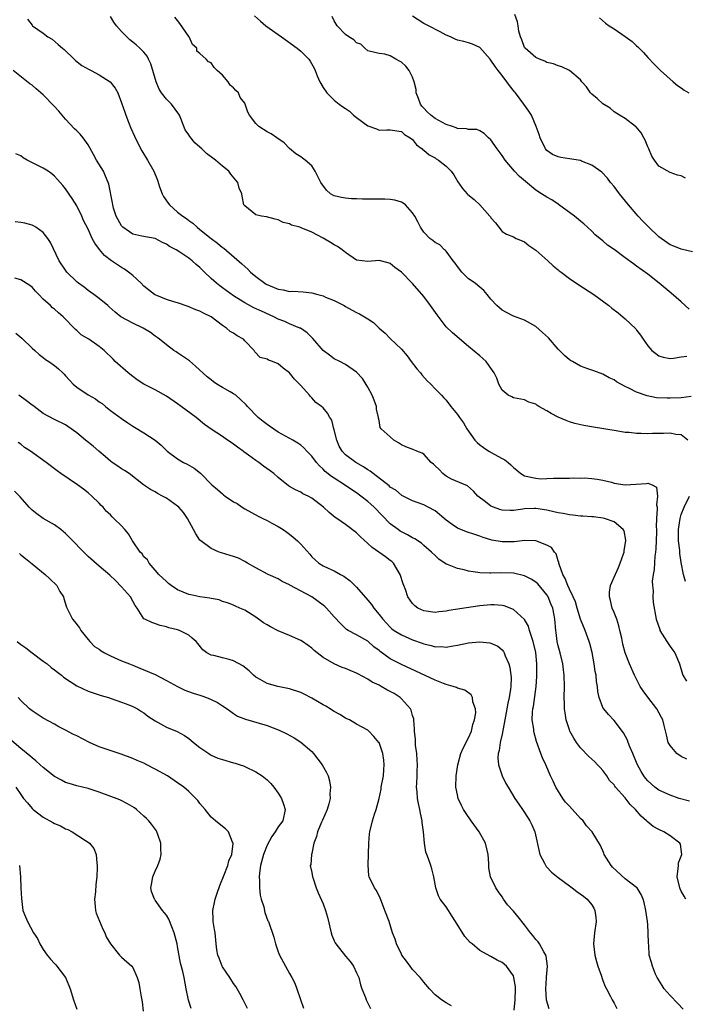
# Model space of a CAD drawing. Units: inches. Extents: x 2550000 to 2553000, y 1545000 to 1548000.
# Drawn here: x 2551255 to 2551374, y 1545716 to 1545892 of the extents above; entities that cross this region are included whole.
import ezdxf

# ---------------------------------------------------------------- set-up
doc = ezdxf.new("R2010")
doc.units = ezdxf.units.IN
doc.header["$MEASUREMENT"] = 0
doc.layers.add('LD25501545_2ft', color=253, linetype='Continuous')

msp = doc.modelspace()

# ---------------------------------------------------------------- linework, layer by layer
at = {"layer": 'LD25501545_2ft'}
for points, elevation in [([(2551256.16, 1545892.16), (2551257, 1545891.1), (2551257.11, 1545891), (2551259, 1545889.66), (2551259.83, 1545889), (2551260.57, 1545888.57), (2551261.67, 1545887.67), (2551262.42, 1545887), (2551262.74, 1545886.74), (2551264.54, 1545885), (2551264.79, 1545884.79), (2551265.91, 1545883.91), (2551267.19, 1545883.19), (2551267.59, 1545883), (2551269, 1545882.25), (2551270.98, 1545880.98), (2551271.83, 1545879.83), (2551272.3, 1545879), (2551273, 1545877.24), (2551273.59, 1545875.59), (2551273.75, 1545875), (2551274.22, 1545873.78), (2551274.68, 1545872.68), (2551275.3, 1545871.3), (2551275.42, 1545871), (2551276.63, 1545868.63), (2551277.64, 1545867), (2551278.75, 1545865), (2551279.43, 1545863.43), (2551279.79, 1545862.21), (2551280.22, 1545861), (2551280.5, 1545860.5), (2551281, 1545859.75), (2551281.32, 1545859.32), (2551281.53, 1545859), (2551283, 1545857.72), (2551283.92, 1545857), (2551284.57, 1545856.57), (2551285, 1545856.23), (2551285.71, 1545855.71), (2551286.48, 1545855), (2551287, 1545854.61), (2551289, 1545852.97), (2551290.15, 1545852.15), (2551291, 1545851.4), (2551291.25, 1545851.25), (2551294.48, 1545848.48), (2551295, 1545848), (2551295.54, 1545847.54), (2551296.02, 1545847), (2551297, 1545846.21), (2551298.61, 1545845), (2551298.84, 1545844.84), (2551301, 1545843.92), (2551301.85, 1545843.85), (2551303, 1545843.54), (2551303.6, 1545843.6), (2551305.47, 1545843.47), (2551307, 1545843.31), (2551308.04, 1545843), (2551309, 1545842.75), (2551309.46, 1545842.54), (2551311, 1545841.9), (2551312.78, 1545841), (2551313, 1545840.85), (2551314.22, 1545840.22), (2551315, 1545839.75), (2551315.53, 1545839.53), (2551317, 1545838.64), (2551317.98, 1545837.98), (2551319.03, 1545837), (2551320.09, 1545836.09), (2551321, 1545835.15), (2551323, 1545833.23), (2551324.02, 1545832.02), (2551324.76, 1545831), (2551325.73, 1545829.73), (2551326.39, 1545829), (2551326.64, 1545828.64), (2551327.6, 1545827.6), (2551328.28, 1545827), (2551329, 1545826.17), (2551330.17, 1545825), (2551330.55, 1545824.55), (2551331, 1545824.11), (2551331.85, 1545823), (2551333, 1545821.56), (2551333.23, 1545821.23), (2551333.35, 1545821), (2551334.09, 1545820.09), (2551334.67, 1545819), (2551336.11, 1545817), (2551336.54, 1545816.54), (2551337, 1545816.15), (2551337.66, 1545815.66), (2551338.6, 1545815), (2551339.55, 1545814.45), (2551341, 1545813.7), (2551341.49, 1545813.49), (2551342.06, 1545813), (2551342.57, 1545812.57), (2551343, 1545812.08), (2551343.64, 1545811.64), (2551344.32, 1545811), (2551345, 1545810.59), (2551347, 1545810.17), (2551347.91, 1545810.09), (2551349, 1545810.11), (2551350.17, 1545810.17), (2551351, 1545810.17), (2551351.8, 1545810.2), (2551353, 1545810.21), (2551353.75, 1545810.25), (2551355, 1545810.21), (2551355.76, 1545810.24), (2551357, 1545810.15), (2551357.96, 1545810.04), (2551359, 1545809.83), (2551360.55, 1545809.45), (2551361, 1545809.3), (2551363, 1545809), (2551366.78, 1545809.22), (2551367, 1545809.32), (2551367.79, 1545809), (2551368.58, 1545808.58), (2551368.73, 1545807), (2551368.55, 1545805.45), (2551368.67, 1545805), (2551368.71, 1545804.71), (2551368.6, 1545803), (2551368.53, 1545801.47), (2551368.55, 1545801), (2551368.55, 1545800.55), (2551368.43, 1545797.57), (2551368.38, 1545797), (2551368.28, 1545796.28), (2551368.14, 1545793.86), (2551367.97, 1545793), (2551367.82, 1545791.82), (2551367.84, 1545791), (2551367.96, 1545790.04), (2551367.92, 1545789), (2551367.96, 1545787.96), (2551368.49, 1545785), (2551369.14, 1545783.14), (2551369.19, 1545783), (2551370.42, 1545781), (2551371, 1545780.15), (2551371.49, 1545779.49), (2551371.82, 1545779), (2551372.7, 1545777), (2551373.2, 1545775.2), (2551373.28, 1545775), (2551373.92, 1545773.92)], 7760), ([(2551374.15, 1545817), (2551373, 1545817.92), (2551372.01, 1545817.99), (2551371, 1545818.23), (2551369.81, 1545818.19), (2551367.83, 1545818.17), (2551367, 1545818.12), (2551365.81, 1545818.19), (2551365, 1545818.15), (2551363.66, 1545818.34), (2551363, 1545818.36), (2551361.35, 1545818.65), (2551357.29, 1545819.29), (2551355.6, 1545819.6), (2551353.98, 1545819.98), (2551353, 1545820.26), (2551352.46, 1545820.46), (2551351, 1545821.09), (2551349.75, 1545821.75), (2551349, 1545822.21), (2551347.57, 1545823), (2551347.22, 1545823.22), (2551347, 1545823.39), (2551345.79, 1545823.79), (2551345, 1545824.21), (2551343, 1545824.52), (2551342.7, 1545824.7), (2551342.08, 1545825), (2551341, 1545825.88), (2551340.43, 1545827), (2551340.05, 1545828.05), (2551339.59, 1545829), (2551339, 1545829.83), (2551338.11, 1545831), (2551337.56, 1545831.56), (2551337, 1545832.04), (2551335, 1545833.69), (2551332.14, 1545836.14), (2551331, 1545837.24), (2551329.38, 1545839.37), (2551328.21, 1545841), (2551327, 1545842.61), (2551325, 1545844.98), (2551323, 1545846.98), (2551321.81, 1545847.81), (2551321, 1545848.54), (2551320.63, 1545848.63), (2551319, 1545849.09), (2551317, 1545848.89), (2551315, 1545849.14), (2551313, 1545850.48), (2551312.39, 1545851), (2551311.55, 1545851.55), (2551311, 1545851.86), (2551310.3, 1545852.3), (2551309.04, 1545853.04), (2551307, 1545854.11), (2551305.07, 1545854.93), (2551304.86, 1545855), (2551303.38, 1545855.38), (2551303, 1545855.6), (2551301.85, 1545855.85), (2551301, 1545856.32), (2551300.42, 1545856.42), (2551298.87, 1545856.87), (2551297.98, 1545857), (2551297, 1545857.25), (2551295, 1545858.81), (2551294.86, 1545859), (2551294.53, 1545860.53), (2551294.49, 1545861), (2551294, 1545862), (2551293.76, 1545863), (2551293.4, 1545863.4), (2551292.5, 1545864.5), (2551292.17, 1545865), (2551291, 1545865.92), (2551289.77, 1545867), (2551288.16, 1545868.16), (2551287.32, 1545869), (2551287, 1545869.29), (2551286.07, 1545870.07), (2551285.19, 1545871.19), (2551285, 1545871.54), (2551284.38, 1545872.38), (2551283.59, 1545874.41), (2551283.35, 1545875), (2551283.23, 1545875.23), (2551281.91, 1545877), (2551281, 1545877.89), (2551280.16, 1545879), (2551279.69, 1545879.69), (2551279.15, 1545881), (2551278.2, 1545884.2), (2551277.82, 1545885), (2551277.57, 1545885.57), (2551277, 1545886.25), (2551276.28, 1545887), (2551275.6, 1545887.6), (2551275, 1545888.09), (2551274.47, 1545888.47), (2551273.93, 1545889), (2551273, 1545889.98), (2551272.07, 1545891), (2551271.61, 1545891.61), (2551271, 1545892.64)], 7762), ([(2551374.76, 1545824.76), (2551373, 1545824.56), (2551371, 1545824.46), (2551370.45, 1545824.45), (2551368.56, 1545824.56), (2551366.89, 1545824.89), (2551365, 1545825.57), (2551363.77, 1545826.23), (2551363, 1545826.58), (2551361.4, 1545827.4), (2551361, 1545827.73), (2551360.13, 1545828.13), (2551359, 1545828.74), (2551357.35, 1545829.35), (2551357, 1545829.45), (2551356.29, 1545829.71), (2551355, 1545830.2), (2551353.55, 1545831), (2551353.2, 1545831.2), (2551353, 1545831.35), (2551352.12, 1545832.12), (2551351, 1545833.26), (2551349.27, 1545835.27), (2551348.23, 1545836.23), (2551347, 1545837.26), (2551345, 1545838.39), (2551343, 1545839.14), (2551341.79, 1545839.79), (2551341, 1545840.19), (2551340.07, 1545841), (2551339, 1545842.18), (2551338.33, 1545843), (2551337.71, 1545843.71), (2551337, 1545844.29), (2551336.63, 1545844.63), (2551336.15, 1545845), (2551335, 1545845.82), (2551334.38, 1545846.38), (2551333.77, 1545847), (2551333, 1545847.97), (2551332.59, 1545848.59), (2551332.24, 1545849), (2551331, 1545850.73), (2551330.88, 1545850.88), (2551330.71, 1545851), (2551329.84, 1545851.84), (2551329, 1545852.28), (2551328.61, 1545852.61), (2551328.09, 1545853), (2551327, 1545854.1), (2551326.4, 1545855), (2551325.95, 1545855.95), (2551325.38, 1545857), (2551325, 1545857.58), (2551323.72, 1545859), (2551323.32, 1545859.32), (2551323, 1545859.46), (2551321.84, 1545859.84), (2551321, 1545859.95), (2551320.01, 1545860.01), (2551319, 1545860), (2551316.03, 1545860.03), (2551315, 1545860.08), (2551314.08, 1545860.08), (2551313, 1545860.18), (2551312.29, 1545860.29), (2551311, 1545860.64), (2551310.75, 1545860.75), (2551310.33, 1545861), (2551309.62, 1545861.62), (2551308.61, 1545863), (2551307.61, 1545865), (2551307, 1545866), (2551305.8, 1545867), (2551305.34, 1545867.34), (2551305, 1545867.59), (2551304.13, 1545868.13), (2551303, 1545869.1), (2551302.06, 1545870.06), (2551300.76, 1545871), (2551299.71, 1545871.71), (2551299, 1545872.06), (2551297.54, 1545873), (2551297, 1545873.55), (2551295.84, 1545875), (2551295.54, 1545875.54), (2551295.08, 1545877), (2551295, 1545877.16), (2551294.2, 1545878.2), (2551293.87, 1545879), (2551293.41, 1545879.41), (2551293, 1545879.92), (2551292.41, 1545880.41), (2551292.02, 1545881), (2551291, 1545882.14), (2551290.1, 1545883), (2551289.53, 1545883.53), (2551289, 1545884.37), (2551288.54, 1545884.54), (2551288.09, 1545885), (2551287, 1545886.01), (2551286.46, 1545886.46), (2551286.44, 1545887), (2551285.66, 1545887.66), (2551285.09, 1545889), (2551285, 1545889.09), (2551283.4, 1545891.4), (2551283, 1545891.94), (2551282.51, 1545892.51)], 7764), ([(2551296.76, 1545892.76), (2551297.79, 1545891.79), (2551298.75, 1545891), (2551301.58, 1545889), (2551304.35, 1545887), (2551305, 1545886.43), (2551306.43, 1545885), (2551306.68, 1545884.68), (2551307.4, 1545883.4), (2551307.59, 1545883), (2551307.96, 1545882.04), (2551308.41, 1545881), (2551309, 1545879.94), (2551309.67, 1545879), (2551310.33, 1545878.33), (2551311, 1545877.7), (2551311.86, 1545877), (2551312.54, 1545876.54), (2551313, 1545876.2), (2551313.72, 1545875.72), (2551314.45, 1545875), (2551315, 1545874.58), (2551317, 1545873.12), (2551318.56, 1545872.56), (2551319, 1545872.35), (2551320.41, 1545872.41), (2551321, 1545872.38), (2551323, 1545872.09), (2551323.56, 1545871.56), (2551324.58, 1545871), (2551325, 1545870.66), (2551325.7, 1545869.7), (2551326.68, 1545869), (2551326.84, 1545868.84), (2551327, 1545868.76), (2551327.94, 1545867.94), (2551329, 1545867.4), (2551329.22, 1545867.22), (2551329.6, 1545867), (2551331, 1545865.93), (2551331.89, 1545865), (2551332.34, 1545864.34), (2551333.1, 1545863.1), (2551333.92, 1545861.92), (2551334.74, 1545861), (2551334.87, 1545860.87), (2551335.98, 1545859.98), (2551337, 1545858.98), (2551338.79, 1545857), (2551338.89, 1545856.89), (2551339, 1545856.66), (2551339.81, 1545855.81), (2551340.42, 1545855), (2551341, 1545854.25), (2551341.77, 1545853.77), (2551343, 1545853.28), (2551343.52, 1545853), (2551344.56, 1545852.56), (2551345, 1545852.4), (2551345.75, 1545851.75), (2551347, 1545850.9), (2551349.18, 1545849), (2551350.1, 1545848.1), (2551351, 1545847.4), (2551351.21, 1545847.21), (2551351.51, 1545847), (2551353, 1545845.86), (2551354.71, 1545844.71), (2551357.37, 1545843), (2551360.06, 1545841), (2551360.57, 1545840.57), (2551361.7, 1545839.7), (2551363, 1545838.65), (2551364.86, 1545836.86), (2551365, 1545836.64), (2551365.73, 1545835.73), (2551366.21, 1545835), (2551367, 1545833.83), (2551367.71, 1545833), (2551368.44, 1545832.44), (2551369, 1545832.05), (2551369.78, 1545831.78), (2551371, 1545831.58), (2551371.6, 1545831.6), (2551373, 1545831.88), (2551373.97, 1545831.97)], 7766), ([(2551374.39, 1545840.39), (2551373, 1545841.7), (2551371.21, 1545843.21), (2551369.06, 1545845), (2551367, 1545846.61), (2551365, 1545848.08), (2551364.45, 1545848.45), (2551363, 1545849.55), (2551361, 1545851.01), (2551359.83, 1545851.83), (2551359, 1545852.55), (2551358.73, 1545852.73), (2551357.64, 1545853.64), (2551357, 1545854.3), (2551356.26, 1545855), (2551355.6, 1545855.6), (2551355, 1545856.11), (2551353.9, 1545857), (2551351.09, 1545859.09), (2551351, 1545859.13), (2551349.89, 1545859.89), (2551349, 1545860.35), (2551348.05, 1545861), (2551347, 1545861.65), (2551345.15, 1545863.15), (2551344.08, 1545864.08), (2551343.23, 1545865), (2551341.51, 1545867), (2551341, 1545867.82), (2551340.1, 1545869), (2551339, 1545870.62), (2551338.58, 1545871), (2551337.78, 1545871.78), (2551337, 1545872.22), (2551336.45, 1545872.45), (2551335, 1545872.47), (2551334.61, 1545872.61), (2551333, 1545872.65), (2551332.77, 1545872.77), (2551332.11, 1545873), (2551331, 1545873.34), (2551329, 1545874.43), (2551328.28, 1545875), (2551327.62, 1545875.62), (2551327, 1545876.29), (2551326.64, 1545876.64), (2551326.4, 1545877), (2551326.02, 1545878.02), (2551325.62, 1545879), (2551325.63, 1545879.63), (2551325.28, 1545881), (2551325, 1545881.84), (2551324.41, 1545883), (2551323.78, 1545883.78), (2551323, 1545884.51), (2551322.68, 1545884.68), (2551322.02, 1545885), (2551321, 1545885.64), (2551320.06, 1545885.94), (2551319, 1545886.01), (2551318.23, 1545886.23), (2551317, 1545886.54), (2551316.48, 1545887), (2551315.73, 1545887.73), (2551315, 1545887.92), (2551314.48, 1545888.48), (2551313.63, 1545889), (2551313, 1545889.44), (2551311.52, 1545891), (2551311, 1545891.86), (2551310.62, 1545892.62)], 7768), ([(2551375, 1545850.6), (2551373, 1545851.08), (2551371.65, 1545851.65), (2551371, 1545851.89), (2551369.4, 1545853), (2551369, 1545853.31), (2551367.18, 1545855), (2551366.11, 1545856.11), (2551365.3, 1545857), (2551363.59, 1545859), (2551361.94, 1545861), (2551361, 1545862.27), (2551360.38, 1545863), (2551359.8, 1545863.79), (2551358.82, 1545864.82), (2551357, 1545866.1), (2551355.19, 1545866.81), (2551355, 1545866.9), (2551353, 1545867.25), (2551351.46, 1545867.46), (2551351, 1545867.58), (2551350.01, 1545868.01), (2551349, 1545868.72), (2551348.76, 1545869), (2551347.77, 1545871), (2551347.6, 1545871.6), (2551347.1, 1545873), (2551346.24, 1545875), (2551345.74, 1545875.74), (2551344.84, 1545877), (2551343.36, 1545879), (2551343.19, 1545879.19), (2551342.33, 1545880.33), (2551341.86, 1545881), (2551341, 1545882.08), (2551340.31, 1545883), (2551339.72, 1545883.72), (2551339, 1545884.86), (2551338.86, 1545885), (2551337, 1545887.12), (2551335.68, 1545887.68), (2551335, 1545887.93), (2551334.17, 1545888.17), (2551333, 1545888.41), (2551332.61, 1545888.61), (2551331.75, 1545889), (2551331, 1545889.29), (2551329.91, 1545889.91), (2551327.83, 1545891), (2551327, 1545891.42), (2551325, 1545892.71)], 7770), ([(2551373.76, 1545863.76), (2551373, 1545864.19), (2551372.31, 1545864.31), (2551371, 1545864.79), (2551369, 1545865.94), (2551368.23, 1545867), (2551367.73, 1545867.73), (2551367.18, 1545869), (2551367, 1545869.38), (2551366.55, 1545870.55), (2551366.28, 1545871), (2551365.85, 1545871.85), (2551364.93, 1545872.93), (2551364.82, 1545873), (2551363, 1545874.4), (2551361.99, 1545875), (2551361, 1545875.64), (2551360.3, 1545876.3), (2551359, 1545877.05), (2551357.98, 1545877.98), (2551357, 1545878.77), (2551356.8, 1545879), (2551356.07, 1545880.07), (2551355.26, 1545881), (2551355, 1545881.32), (2551353, 1545883), (2551351.67, 1545883.67), (2551351, 1545883.86), (2551350.18, 1545884.18), (2551349, 1545884.44), (2551348.64, 1545884.64), (2551347.69, 1545885), (2551347, 1545885.32), (2551345.08, 1545887), (2551345, 1545887.13), (2551344.49, 1545888.49), (2551344.25, 1545889), (2551343.99, 1545890.01), (2551343.85, 1545891), (2551343.71, 1545891.71), (2551343.27, 1545893)], 7772), ([(2551358.39, 1545892.39), (2551359.48, 1545891.48), (2551360.14, 1545891), (2551361, 1545890.45), (2551363, 1545889.06), (2551364.2, 1545888.2), (2551365, 1545887.39), (2551365.22, 1545887.22), (2551366.22, 1545886.22), (2551367, 1545885.34), (2551368.13, 1545884.13), (2551369, 1545883.3), (2551369.29, 1545883), (2551371.55, 1545881), (2551372.31, 1545880.31), (2551373, 1545879.92), (2551373.5, 1545879.5), (2551374.34, 1545879)], 7774), ([(2551373.98, 1545759.98), (2551373, 1545760.47), (2551372.23, 1545761), (2551371, 1545762.47), (2551370.68, 1545763), (2551370.34, 1545764.34), (2551369.97, 1545766.03), (2551369.72, 1545767), (2551369.46, 1545767.46), (2551368.65, 1545769), (2551367.05, 1545771.05), (2551366.2, 1545772.2), (2551365.68, 1545773), (2551364.66, 1545775), (2551363.76, 1545777), (2551362.97, 1545779), (2551362.56, 1545780.56), (2551362.36, 1545781.64), (2551362.05, 1545783), (2551361.82, 1545783.82), (2551361.47, 1545785), (2551361, 1545786.21), (2551360.67, 1545787), (2551360.34, 1545788.34), (2551360.15, 1545789), (2551360.17, 1545789.83), (2551360.36, 1545791), (2551361, 1545792.52), (2551361.76, 1545794.24), (2551362.11, 1545795), (2551362.69, 1545796.69), (2551362.78, 1545797), (2551362.79, 1545797.21), (2551363, 1545798.37), (2551363.09, 1545799), (2551363.09, 1545799.09), (2551362.77, 1545800.77), (2551362.64, 1545801), (2551361, 1545802.38), (2551359.28, 1545803), (2551359.06, 1545803.06), (2551357.29, 1545803.29), (2551357, 1545803.29), (2551355.42, 1545803.42), (2551355, 1545803.42), (2551353.6, 1545803.6), (2551353, 1545803.62), (2551351.87, 1545803.87), (2551351, 1545804), (2551350.2, 1545804.2), (2551349, 1545804.46), (2551347, 1545804.78), (2551346.77, 1545804.77), (2551345, 1545804.73), (2551344.66, 1545804.66), (2551343, 1545804.42), (2551342.4, 1545804.4), (2551341, 1545804.45), (2551340.57, 1545804.57), (2551339.42, 1545805), (2551339, 1545805.21), (2551338.01, 1545805.99), (2551336.65, 1545807), (2551335.86, 1545807.86), (2551334.82, 1545808.82), (2551331.97, 1545810.03), (2551331, 1545810.53), (2551330.75, 1545810.75), (2551330.4, 1545811), (2551329.72, 1545811.72), (2551329, 1545812.37), (2551328.7, 1545812.7), (2551328.33, 1545813), (2551327, 1545814.49), (2551326.68, 1545814.68), (2551325.74, 1545815), (2551325.23, 1545815.23), (2551323.77, 1545815.77), (2551323, 1545816.12), (2551322.5, 1545816.5), (2551321.65, 1545817), (2551321, 1545817.59), (2551319.39, 1545819), (2551319.21, 1545819.21), (2551319, 1545820.48), (2551318.9, 1545820.9), (2551318.92, 1545821), (2551318.54, 1545822.54), (2551318.56, 1545823), (2551318.1, 1545824.1), (2551317.78, 1545825), (2551317, 1545826.42), (2551316.02, 1545828.02), (2551315, 1545829.1), (2551313, 1545830.49), (2551312.02, 1545831), (2551311, 1545831.5), (2551310.14, 1545832.14), (2551309.04, 1545833), (2551307.14, 1545835.14), (2551306.16, 1545836.16), (2551304.96, 1545836.96), (2551304.87, 1545837), (2551303, 1545837.74), (2551302.15, 1545838.15), (2551301, 1545838.61), (2551300.21, 1545839), (2551297.99, 1545839.99), (2551296.63, 1545840.63), (2551295, 1545841.49), (2551293, 1545842.76), (2551291.68, 1545843.68), (2551291, 1545844.2), (2551290.53, 1545844.53), (2551289.94, 1545845), (2551289, 1545845.87), (2551287.84, 1545847), (2551287.4, 1545847.4), (2551287, 1545847.83), (2551286.33, 1545848.33), (2551285.62, 1545849), (2551285, 1545849.49), (2551283.43, 1545850.56), (2551282.74, 1545851), (2551281.57, 1545851.57), (2551281, 1545852.01), (2551280.31, 1545852.31), (2551278.98, 1545852.98), (2551276.6, 1545853.4), (2551275, 1545853.77), (2551273.23, 1545855), (2551273, 1545855.25), (2551272.03, 1545857), (2551271.57, 1545858.43), (2551271.42, 1545859), (2551271.38, 1545859.38), (2551270.7, 1545862.7), (2551270.6, 1545863), (2551270.15, 1545864.15), (2551269.74, 1545865), (2551268.52, 1545867), (2551268.01, 1545868.01), (2551267, 1545869.75), (2551266.13, 1545871), (2551265.61, 1545871.61), (2551265, 1545872.24), (2551264.6, 1545872.6), (2551263, 1545874.33), (2551262.4, 1545875), (2551261.76, 1545875.76), (2551261, 1545876.58), (2551259, 1545878.64), (2551257.75, 1545879.75), (2551257, 1545880.36), (2551256.63, 1545880.63), (2551253.65, 1545883)], 7758), ([(2551374.48, 1545752.49), (2551372.62, 1545753), (2551371, 1545753.55), (2551369, 1545754.48), (2551368.3, 1545755), (2551367, 1545756.12), (2551366.63, 1545756.63), (2551366.32, 1545757), (2551365.81, 1545757.81), (2551365.1, 1545759.1), (2551364.32, 1545761), (2551363.8, 1545762.2), (2551363.48, 1545763), (2551363.37, 1545763.37), (2551362.7, 1545764.7), (2551361, 1545766.93), (2551360, 1545768), (2551359.14, 1545769), (2551359, 1545769.25), (2551358.32, 1545771), (2551358.09, 1545772.09), (2551358.01, 1545773), (2551357.86, 1545773.86), (2551357.77, 1545775), (2551357.64, 1545775.64), (2551357.46, 1545777), (2551357.05, 1545779.05), (2551356.64, 1545780.64), (2551356.54, 1545781), (2551355.85, 1545783), (2551355, 1545785.02), (2551354.39, 1545787), (2551354.09, 1545788.09), (2551353.68, 1545789), (2551353, 1545790.37), (2551352.71, 1545791), (2551352.27, 1545792.27), (2551351.82, 1545793), (2551351.16, 1545794.84), (2551351.13, 1545795), (2551351.14, 1545795.14), (2551351, 1545795.45), (2551350.67, 1545796.67), (2551350.35, 1545797), (2551349.79, 1545797.79), (2551349, 1545798.25), (2551347, 1545798.98), (2551345.05, 1545799.05), (2551343.16, 1545798.84), (2551341, 1545798.8), (2551339.14, 1545799.14), (2551339, 1545799.18), (2551337.61, 1545799.61), (2551337, 1545799.86), (2551336.12, 1545800.12), (2551334.61, 1545800.61), (2551333, 1545801.25), (2551332.08, 1545801.92), (2551331, 1545802.67), (2551329, 1545804.36), (2551327.75, 1545805), (2551327, 1545805.42), (2551325.82, 1545805.82), (2551325, 1545806.12), (2551323.1, 1545807.1), (2551323, 1545807.14), (2551322.02, 1545808.02), (2551321, 1545808.61), (2551320.8, 1545808.8), (2551317.93, 1545811), (2551317.42, 1545811.42), (2551317, 1545811.67), (2551316.22, 1545812.22), (2551314.85, 1545813), (2551313, 1545814.37), (2551312.4, 1545815), (2551311.89, 1545815.89), (2551311.43, 1545817), (2551311, 1545818.81), (2551310.94, 1545819), (2551310.56, 1545820.56), (2551310.21, 1545821), (2551309.8, 1545821.8), (2551309, 1545822.74), (2551308.72, 1545823), (2551307.72, 1545823.72), (2551307, 1545824.54), (2551306.76, 1545824.76), (2551306.6, 1545825), (2551305, 1545826.74), (2551304.8, 1545827), (2551303.88, 1545827.88), (2551303, 1545829.02), (2551301.86, 1545829.86), (2551301, 1545830.6), (2551299.96, 1545831), (2551299.24, 1545831.24), (2551299, 1545831.45), (2551297.74, 1545831.74), (2551296.78, 1545832.78), (2551296.66, 1545833), (2551295, 1545834.71), (2551294.76, 1545835), (2551293.63, 1545835.63), (2551293, 1545836.07), (2551292.4, 1545836.4), (2551291.72, 1545837), (2551291, 1545837.46), (2551289, 1545839.01), (2551287.65, 1545839.65), (2551287, 1545840.02), (2551286.28, 1545840.28), (2551284.87, 1545840.87), (2551283, 1545841.49), (2551282.32, 1545841.68), (2551281, 1545842.11), (2551279, 1545842.91), (2551278.85, 1545843), (2551277.8, 1545843.8), (2551277, 1545844.48), (2551276.49, 1545845), (2551275, 1545846.37), (2551274.22, 1545847), (2551273.52, 1545847.52), (2551273, 1545847.8), (2551272.27, 1545848.27), (2551271.18, 1545849), (2551269.96, 1545849.96), (2551269.03, 1545851.03), (2551268.19, 1545852.19), (2551267.77, 1545853), (2551267, 1545854.64), (2551266.22, 1545856.22), (2551265.88, 1545857), (2551265, 1545858.86), (2551264.16, 1545860.16), (2551263, 1545861.87), (2551262.49, 1545862.49), (2551261.56, 1545863.56), (2551261, 1545864.11), (2551260.53, 1545864.53), (2551259.88, 1545865), (2551259, 1545865.54), (2551256.14, 1545867), (2551255.42, 1545867.42), (2551255, 1545867.77), (2551254.11, 1545868.11)], 7756), ([(2551373.82, 1545735), (2551373.54, 1545735.54), (2551373, 1545736.4), (2551372.82, 1545736.82), (2551372.76, 1545737), (2551372.29, 1545739), (2551372.47, 1545740.47), (2551372.48, 1545741), (2551372.51, 1545741.49), (2551373.09, 1545743), (2551372.84, 1545744.84), (2551372.76, 1545745), (2551371, 1545746.31), (2551369.89, 1545747), (2551369, 1545747.41), (2551367.99, 1545747.99), (2551366.88, 1545748.88), (2551366.8, 1545749), (2551365.82, 1545749.82), (2551364.8, 1545751), (2551363.88, 1545751.88), (2551363, 1545753.08), (2551361.27, 1545755), (2551361.15, 1545755.15), (2551361, 1545755.41), (2551360.19, 1545756.19), (2551359.68, 1545757), (2551359, 1545757.96), (2551358.49, 1545758.49), (2551358.06, 1545759), (2551357.53, 1545759.53), (2551357, 1545760.01), (2551356.5, 1545760.5), (2551355, 1545762.04), (2551354.28, 1545763), (2551353.78, 1545763.78), (2551353.1, 1545765), (2551353, 1545765.25), (2551352.46, 1545767), (2551352.25, 1545768.25), (2551352.15, 1545769), (2551352.14, 1545769.86), (2551352.1, 1545771), (2551352.13, 1545773), (2551352.09, 1545775), (2551351.96, 1545775.96), (2551351.84, 1545777), (2551351.34, 1545779), (2551351, 1545780.24), (2551350.83, 1545781), (2551350.62, 1545782.62), (2551350.56, 1545783), (2551350.41, 1545785), (2551350.29, 1545785.71), (2551350.03, 1545787), (2551349.72, 1545787.72), (2551349.21, 1545789), (2551349.14, 1545789.14), (2551349, 1545789.36), (2551347.34, 1545791.34), (2551347, 1545791.64), (2551346.17, 1545792.17), (2551345, 1545792.77), (2551343, 1545793.24), (2551340.71, 1545793.29), (2551339, 1545793.21), (2551338.77, 1545793.23), (2551337, 1545793.28), (2551336.65, 1545793.35), (2551335, 1545793.57), (2551334.21, 1545793.79), (2551333, 1545794.03), (2551331.25, 1545794.75), (2551331, 1545794.83), (2551329.71, 1545795.71), (2551329, 1545796.35), (2551328.36, 1545797), (2551327, 1545798.18), (2551326.58, 1545798.58), (2551325.37, 1545799.37), (2551325, 1545799.52), (2551324.07, 1545800.07), (2551323, 1545800.6), (2551322.75, 1545800.75), (2551322.4, 1545801), (2551321, 1545802.06), (2551319.53, 1545803.53), (2551318.11, 1545805), (2551317.54, 1545805.54), (2551317, 1545806.01), (2551315.77, 1545807), (2551315, 1545807.57), (2551314.13, 1545808.13), (2551312.85, 1545809), (2551311, 1545810.18), (2551310.51, 1545810.51), (2551309.4, 1545811.4), (2551309, 1545811.81), (2551308.37, 1545812.37), (2551307.8, 1545813), (2551307, 1545814.09), (2551306.11, 1545815), (2551305.59, 1545815.59), (2551305, 1545816.09), (2551304.47, 1545816.47), (2551303.59, 1545817), (2551301, 1545818.4), (2551299.45, 1545819.45), (2551299, 1545819.76), (2551298.29, 1545820.29), (2551297.43, 1545821), (2551295.5, 1545823), (2551295.28, 1545823.28), (2551294.27, 1545824.27), (2551293.4, 1545825), (2551293, 1545825.25), (2551292.37, 1545825.63), (2551291, 1545826.41), (2551290.01, 1545827), (2551289.4, 1545827.4), (2551289, 1545827.75), (2551288.31, 1545828.31), (2551286.22, 1545830.22), (2551285.12, 1545831.12), (2551283, 1545832.58), (2551282.73, 1545832.73), (2551282.35, 1545833), (2551281, 1545834), (2551279.78, 1545835), (2551279.34, 1545835.34), (2551279, 1545835.56), (2551278.19, 1545836.19), (2551276.86, 1545837), (2551275, 1545837.89), (2551272.89, 1545839), (2551271.84, 1545839.84), (2551270.79, 1545840.79), (2551270.52, 1545841), (2551269, 1545842.28), (2551268.06, 1545843), (2551267.44, 1545843.44), (2551267, 1545843.7), (2551266.3, 1545844.3), (2551265.33, 1545845), (2551265, 1545845.28), (2551263.24, 1545847), (2551263, 1545847.32), (2551261.84, 1545849), (2551260.27, 1545852.27), (2551259.82, 1545853), (2551259, 1545854.07), (2551257.66, 1545855), (2551257.25, 1545855.25), (2551257, 1545855.38), (2551255.74, 1545855.74), (2551255, 1545855.87), (2551253.96, 1545855.96)], 7754), ([(2551373.36, 1545715.36), (2551372.38, 1545716.38), (2551371, 1545717.77), (2551369.94, 1545719), (2551369.6, 1545719.6), (2551369, 1545720.5), (2551368.82, 1545720.82), (2551368.71, 1545721), (2551368.38, 1545721.62), (2551367.84, 1545723), (2551367.69, 1545723.69), (2551367.29, 1545725), (2551367.21, 1545726.78), (2551367.14, 1545727.14), (2551367.11, 1545729), (2551367, 1545730.48), (2551366.96, 1545731), (2551366.69, 1545733), (2551366.38, 1545734.38), (2551366.2, 1545735), (2551365.85, 1545735.85), (2551365.11, 1545737), (2551365, 1545737.1), (2551363, 1545738.65), (2551360.74, 1545740.74), (2551360.49, 1545741), (2551359.23, 1545743), (2551359.19, 1545743.19), (2551358.57, 1545744.57), (2551357.09, 1545747), (2551356.09, 1545748.09), (2551355.46, 1545749), (2551355, 1545749.42), (2551353, 1545751.59), (2551352.33, 1545752.33), (2551351.82, 1545753), (2551350.57, 1545755), (2551350.09, 1545756.09), (2551349.65, 1545757), (2551348.78, 1545759), (2551348.22, 1545760.22), (2551347.91, 1545761), (2551347.14, 1545763.14), (2551346.7, 1545764.7), (2551346.65, 1545765), (2551346.63, 1545765.37), (2551346.38, 1545767), (2551346.39, 1545768.39), (2551346.46, 1545769), (2551346.57, 1545769.43), (2551347.07, 1545773), (2551347.21, 1545774.79), (2551347.22, 1545777), (2551347, 1545779.06), (2551346.56, 1545781), (2551346.29, 1545781.71), (2551345.91, 1545783), (2551345.73, 1545783.73), (2551344.96, 1545784.96), (2551343, 1545786.76), (2551341.36, 1545787.36), (2551341, 1545787.42), (2551339.54, 1545787.54), (2551339, 1545787.55), (2551337, 1545787.39), (2551331.46, 1545786.54), (2551331, 1545786.44), (2551329.68, 1545786.32), (2551329, 1545786.2), (2551327, 1545786.49), (2551325.95, 1545787), (2551325.41, 1545787.41), (2551325, 1545787.79), (2551324.14, 1545789), (2551323.71, 1545790.29), (2551323.44, 1545791), (2551323.31, 1545791.31), (2551322.79, 1545793), (2551321.56, 1545795), (2551321.28, 1545795.28), (2551321, 1545795.51), (2551320.13, 1545796.13), (2551318.99, 1545797), (2551317.78, 1545797.78), (2551317, 1545798.53), (2551315.69, 1545799.69), (2551315, 1545800.41), (2551313, 1545801.93), (2551311.45, 1545803), (2551311.17, 1545803.17), (2551310.07, 1545804.07), (2551309.08, 1545805), (2551307, 1545806.63), (2551306.32, 1545807), (2551305.41, 1545807.41), (2551305, 1545807.69), (2551304.1, 1545808.1), (2551303, 1545808.73), (2551302.84, 1545808.84), (2551301, 1545810.28), (2551300.21, 1545811), (2551299.53, 1545811.52), (2551298.35, 1545812.35), (2551297.53, 1545813), (2551297, 1545813.36), (2551295.68, 1545814.32), (2551294.87, 1545814.87), (2551294.72, 1545815), (2551293.71, 1545815.71), (2551293, 1545816.27), (2551292.56, 1545816.56), (2551291.95, 1545817), (2551291, 1545817.63), (2551289, 1545818.93), (2551287.79, 1545819.79), (2551286.31, 1545821), (2551283.64, 1545823), (2551283, 1545823.46), (2551281, 1545824.85), (2551279, 1545825.97), (2551277, 1545826.98), (2551275.77, 1545827.77), (2551275, 1545828.32), (2551274.17, 1545829), (2551271.88, 1545831), (2551271.47, 1545831.47), (2551269.89, 1545833), (2551269, 1545833.71), (2551267.12, 1545835), (2551265.8, 1545835.8), (2551265, 1545836.54), (2551264.74, 1545836.74), (2551262.54, 1545839), (2551261.7, 1545839.69), (2551261, 1545840.35), (2551260.64, 1545840.64), (2551260.28, 1545841), (2551259, 1545842.19), (2551258.24, 1545843), (2551257.61, 1545843.61), (2551257, 1545844.28), (2551256.6, 1545844.6), (2551255, 1545845.63), (2551253.94, 1545845.94)], 7752), ([(2551254.09, 1545836.09), (2551255.18, 1545835.18), (2551257, 1545833.43), (2551257.48, 1545833), (2551258.26, 1545832.26), (2551259, 1545831.75), (2551259.41, 1545831.41), (2551260.02, 1545831), (2551261, 1545830.29), (2551261.71, 1545829.71), (2551262.49, 1545829), (2551262.74, 1545828.74), (2551263, 1545828.49), (2551263.72, 1545827.72), (2551264.34, 1545827), (2551265, 1545826.42), (2551267, 1545825.06), (2551268.35, 1545824.35), (2551269, 1545823.85), (2551269.51, 1545823.51), (2551270.1, 1545823), (2551271, 1545822.3), (2551273, 1545820.83), (2551274.1, 1545820.1), (2551275, 1545819.48), (2551275.31, 1545819.31), (2551277, 1545818.28), (2551278.98, 1545816.98), (2551280.09, 1545816.09), (2551281, 1545815.15), (2551281.16, 1545815), (2551283, 1545813.62), (2551284.09, 1545813), (2551284.7, 1545812.7), (2551285.96, 1545811.96), (2551287.07, 1545811.07), (2551289.14, 1545809), (2551290.15, 1545808.15), (2551291, 1545807.38), (2551291.23, 1545807.23), (2551291.5, 1545807), (2551293, 1545805.97), (2551293.64, 1545805.64), (2551294.55, 1545805), (2551295, 1545804.72), (2551297.41, 1545803.41), (2551298.21, 1545803), (2551299, 1545802.63), (2551299.82, 1545802.18), (2551301, 1545801.56), (2551301.86, 1545801), (2551302.53, 1545800.53), (2551303, 1545800.16), (2551303.67, 1545799.67), (2551304.41, 1545799), (2551305, 1545798.39), (2551306.62, 1545796.62), (2551307, 1545796.13), (2551307.58, 1545795.58), (2551308.26, 1545795), (2551309, 1545794.54), (2551309.88, 1545794.12), (2551311, 1545793.63), (2551312.09, 1545793), (2551312.7, 1545792.7), (2551313.84, 1545791.84), (2551314.67, 1545791), (2551315, 1545790.7), (2551317, 1545788.42), (2551317.64, 1545787.64), (2551318.06, 1545787), (2551319, 1545785.84), (2551319.65, 1545785), (2551321, 1545783.55), (2551321.29, 1545783.29), (2551321.7, 1545783), (2551323, 1545782.18), (2551325, 1545781.32), (2551326.71, 1545780.71), (2551327, 1545780.59), (2551328.31, 1545780.31), (2551329, 1545780.09), (2551330.11, 1545780.11), (2551331, 1545780.03), (2551332.27, 1545780.27), (2551333, 1545780.38), (2551335, 1545780.77), (2551337, 1545780.97), (2551338.8, 1545780.8), (2551339, 1545780.74), (2551340.21, 1545780.21), (2551341, 1545779.5), (2551341.24, 1545779.24), (2551341.37, 1545779), (2551341.55, 1545778.45), (2551342.19, 1545777), (2551342.37, 1545776.37), (2551342.58, 1545774.58), (2551342.54, 1545773), (2551342.5, 1545772.5), (2551342.25, 1545771), (2551342.01, 1545769.99), (2551341.86, 1545769), (2551341.5, 1545767), (2551341, 1545764.46), (2551340.65, 1545763), (2551340.48, 1545761.52), (2551340.3, 1545761), (2551340.23, 1545760.23), (2551340.35, 1545759), (2551341.01, 1545757.01), (2551341.68, 1545755.68), (2551342.05, 1545755), (2551343.25, 1545753), (2551343.95, 1545751.95), (2551344.65, 1545751), (2551345, 1545750.49), (2551345.94, 1545749), (2551346.28, 1545748.28), (2551346.81, 1545747), (2551347.75, 1545743), (2551348.59, 1545741.41), (2551348.85, 1545740.85), (2551349, 1545740.73), (2551349.81, 1545739.81), (2551351, 1545738.87), (2551353, 1545737.37), (2551353.52, 1545737), (2551354.34, 1545736.34), (2551355.51, 1545735.51), (2551356.18, 1545735), (2551357, 1545733.97), (2551357.37, 1545733.37), (2551357.54, 1545733), (2551357.71, 1545731.71), (2551357.77, 1545731), (2551357.5, 1545729), (2551357.32, 1545727), (2551357.58, 1545725), (2551357.84, 1545723.84), (2551358.11, 1545723), (2551358.73, 1545721.27), (2551358.84, 1545720.84), (2551359, 1545720.49), (2551359.4, 1545719.4), (2551359.66, 1545719), (2551360.38, 1545717.62), (2551360.65, 1545717), (2551361, 1545716.39), (2551361.47, 1545715.47)], 7750), ([(2551349.4, 1545715.4), (2551348.94, 1545716.94), (2551348.78, 1545719), (2551348.91, 1545720.91), (2551348.91, 1545721.09), (2551349.07, 1545723), (2551348.83, 1545724.83), (2551348.78, 1545725), (2551348.42, 1545725.58), (2551347.65, 1545727), (2551347.4, 1545727.4), (2551347, 1545727.82), (2551346.5, 1545728.5), (2551346.07, 1545729), (2551345, 1545730.4), (2551343.85, 1545731.85), (2551343, 1545732.84), (2551341.96, 1545733.96), (2551341.24, 1545735), (2551341, 1545735.42), (2551340.33, 1545736.33), (2551339.88, 1545737), (2551338.93, 1545739), (2551338.61, 1545740.61), (2551338.6, 1545741), (2551338.62, 1545741.38), (2551338.52, 1545743), (2551338.03, 1545745), (2551336.9, 1545747), (2551335.44, 1545749), (2551334.45, 1545750.45), (2551334.11, 1545751), (2551333.71, 1545751.71), (2551333.14, 1545753), (2551333, 1545753.61), (2551332.74, 1545755), (2551332.8, 1545757), (2551333.08, 1545759), (2551333.59, 1545761), (2551334.01, 1545761.99), (2551335, 1545763.79), (2551335.49, 1545765), (2551335.78, 1545766.22), (2551336.08, 1545767), (2551336.29, 1545768.29), (2551336.25, 1545769), (2551335.78, 1545770.22), (2551335.69, 1545771), (2551335.47, 1545771.47), (2551334.35, 1545772.35), (2551333, 1545772.69), (2551332.81, 1545772.81), (2551332.23, 1545773), (2551331, 1545773.33), (2551330.5, 1545773.5), (2551329, 1545774.11), (2551323, 1545776.9), (2551321, 1545777.9), (2551319.21, 1545779.21), (2551319, 1545779.4), (2551318.09, 1545780.09), (2551317, 1545781.06), (2551315, 1545782.21), (2551313.47, 1545783), (2551313.18, 1545783.18), (2551313, 1545783.35), (2551312.18, 1545784.18), (2551311, 1545785.45), (2551309.6, 1545787), (2551309.29, 1545787.29), (2551309, 1545787.51), (2551307, 1545788.99), (2551303.07, 1545791.07), (2551303, 1545791.12), (2551301.71, 1545791.71), (2551301, 1545792.19), (2551299.2, 1545793), (2551297, 1545794.17), (2551295.49, 1545795), (2551295.19, 1545795.19), (2551295, 1545795.28), (2551293.9, 1545795.9), (2551293, 1545796.17), (2551292.4, 1545796.4), (2551290.84, 1545796.84), (2551290.43, 1545797), (2551289, 1545797.64), (2551287.13, 1545799), (2551287, 1545799.14), (2551286.25, 1545800.25), (2551285.86, 1545801), (2551284.79, 1545803), (2551284.06, 1545804.06), (2551283.24, 1545805), (2551283, 1545805.21), (2551281, 1545806.61), (2551280.31, 1545807), (2551279.44, 1545807.44), (2551279, 1545807.72), (2551278.16, 1545808.16), (2551276.91, 1545809), (2551274.34, 1545811), (2551273.54, 1545811.54), (2551273, 1545811.83), (2551272.33, 1545812.33), (2551271.33, 1545813), (2551271, 1545813.24), (2551270.06, 1545814.06), (2551268.96, 1545815), (2551267.93, 1545815.93), (2551266.56, 1545817), (2551265, 1545818.31), (2551263.41, 1545819.41), (2551263, 1545819.7), (2551261, 1545820.65), (2551259, 1545821.72), (2551257.38, 1545823), (2551257.16, 1545823.16), (2551257, 1545823.24), (2551256.03, 1545824.03), (2551254.66, 1545825)], 7748), ([(2551343.17, 1545715.17), (2551343.3, 1545717), (2551343.37, 1545719), (2551343.36, 1545719.36), (2551343.11, 1545721), (2551343, 1545721.29), (2551341.75, 1545723), (2551341, 1545723.69), (2551340.12, 1545724.12), (2551339, 1545724.78), (2551338.84, 1545724.84), (2551337, 1545725.84), (2551335.63, 1545727), (2551335.28, 1545727.28), (2551334.34, 1545728.34), (2551332.63, 1545731), (2551332.02, 1545732.02), (2551331.38, 1545733), (2551331, 1545733.64), (2551329.94, 1545735), (2551329.61, 1545735.61), (2551329.14, 1545737), (2551328.81, 1545739), (2551328.44, 1545740.44), (2551328.27, 1545741), (2551327.81, 1545742.19), (2551327.51, 1545743), (2551327.36, 1545743.36), (2551327.1, 1545745), (2551326.95, 1545747), (2551326.69, 1545748.69), (2551326.71, 1545749), (2551326.38, 1545750.38), (2551326.3, 1545751), (2551326.06, 1545752.06), (2551325.89, 1545753), (2551325.81, 1545754.19), (2551325.72, 1545755), (2551325.73, 1545755.73), (2551325.81, 1545757), (2551325.82, 1545757.82), (2551325.87, 1545759), (2551325.82, 1545759.82), (2551325.73, 1545761), (2551325.52, 1545762.48), (2551325.49, 1545763), (2551325.5, 1545763.5), (2551325.32, 1545765), (2551325.34, 1545765.34), (2551325.24, 1545767), (2551325.19, 1545767.19), (2551325, 1545767.78), (2551324.74, 1545768.74), (2551324.63, 1545769), (2551323, 1545770.78), (2551322.77, 1545771), (2551321.7, 1545771.7), (2551321, 1545772.09), (2551320.39, 1545772.39), (2551319.35, 1545773), (2551319, 1545773.19), (2551317.75, 1545773.75), (2551317, 1545774.27), (2551315.23, 1545775.23), (2551315, 1545775.39), (2551313.83, 1545775.83), (2551313, 1545776.21), (2551312.4, 1545776.4), (2551311, 1545777.02), (2551309, 1545778.18), (2551307.95, 1545779), (2551307.4, 1545779.4), (2551307, 1545779.81), (2551306.31, 1545780.31), (2551305.3, 1545781), (2551305, 1545781.19), (2551303, 1545782.11), (2551301, 1545782.94), (2551299.63, 1545783.63), (2551299, 1545783.99), (2551298.38, 1545784.38), (2551297, 1545785.36), (2551295, 1545786.61), (2551294.15, 1545787), (2551293.33, 1545787.33), (2551293, 1545787.48), (2551291.91, 1545787.91), (2551291, 1545788.19), (2551290.43, 1545788.43), (2551289, 1545788.68), (2551288.77, 1545788.77), (2551287, 1545788.99), (2551285.38, 1545789.38), (2551285, 1545789.43), (2551283, 1545790.26), (2551281.84, 1545791), (2551281.4, 1545791.4), (2551281, 1545791.73), (2551279.64, 1545793), (2551279, 1545793.78), (2551277.94, 1545795), (2551277.6, 1545795.6), (2551277, 1545796.15), (2551276.65, 1545796.65), (2551276.34, 1545797), (2551274.92, 1545799), (2551274.25, 1545800.25), (2551273.59, 1545801), (2551273, 1545801.67), (2551271.64, 1545803), (2551271.29, 1545803.29), (2551271, 1545803.63), (2551270.27, 1545804.27), (2551269.69, 1545805), (2551269.33, 1545805.33), (2551269, 1545805.72), (2551267.71, 1545807), (2551267, 1545807.59), (2551266.21, 1545808.21), (2551265.13, 1545809), (2551262.17, 1545811), (2551261.49, 1545811.49), (2551259.52, 1545813), (2551256.75, 1545815), (2551255.67, 1545815.67), (2551255, 1545816.25), (2551254.54, 1545816.54)], 7746), ([(2551331.92, 1545715.92), (2551331, 1545716.46), (2551330.18, 1545717), (2551329, 1545717.93), (2551328.01, 1545719), (2551327, 1545720.17), (2551326.65, 1545720.65), (2551326.35, 1545721), (2551325, 1545722.43), (2551324.57, 1545723), (2551323.92, 1545723.92), (2551323.09, 1545725), (2551323, 1545725.15), (2551322.11, 1545727), (2551321.86, 1545727.86), (2551321.41, 1545729), (2551320.79, 1545731), (2551320.05, 1545733), (2551319.42, 1545734.58), (2551319.2, 1545735.2), (2551318.52, 1545736.52), (2551318.19, 1545737), (2551317.26, 1545739), (2551317.2, 1545739.2), (2551317.05, 1545741.05), (2551317.16, 1545745), (2551317.32, 1545746.68), (2551317.37, 1545747), (2551317.85, 1545749), (2551318.19, 1545750.19), (2551318.46, 1545751), (2551319, 1545753), (2551319.35, 1545754.65), (2551319.4, 1545755), (2551319.77, 1545757), (2551319.84, 1545758.16), (2551319.93, 1545759), (2551319.84, 1545759.84), (2551319.68, 1545761), (2551319, 1545762.96), (2551318.97, 1545763), (2551318.07, 1545764.07), (2551317.18, 1545765), (2551317, 1545765.16), (2551315, 1545766.23), (2551313.7, 1545767), (2551313.23, 1545767.23), (2551313, 1545767.33), (2551311.98, 1545767.98), (2551311, 1545768.5), (2551310.71, 1545768.71), (2551310.26, 1545769), (2551309.47, 1545769.47), (2551309, 1545769.71), (2551307, 1545770.91), (2551305.62, 1545771.62), (2551305, 1545771.91), (2551303, 1545772.57), (2551300.91, 1545773), (2551299, 1545773.53), (2551297.78, 1545774.22), (2551297, 1545774.64), (2551296.57, 1545775), (2551295.8, 1545775.8), (2551294.69, 1545776.69), (2551293, 1545777.57), (2551292.2, 1545777.8), (2551291, 1545778.08), (2551289.49, 1545778.51), (2551289, 1545778.58), (2551288.21, 1545779), (2551287.5, 1545779.5), (2551286.65, 1545780.65), (2551286.35, 1545781), (2551285.63, 1545781.63), (2551285, 1545782.14), (2551283.34, 1545783), (2551283, 1545783.12), (2551281.47, 1545783.47), (2551281, 1545783.66), (2551279.89, 1545783.89), (2551278.4, 1545784.4), (2551277.14, 1545785), (2551277, 1545785.09), (2551275.81, 1545787), (2551275.44, 1545787.44), (2551274.57, 1545789), (2551273, 1545790.77), (2551271.9, 1545791.9), (2551270.87, 1545792.87), (2551269, 1545794.47), (2551267, 1545796.22), (2551266.61, 1545796.61), (2551263.64, 1545799.65), (2551263, 1545800.33), (2551262.17, 1545801), (2551261, 1545801.87), (2551259, 1545803.01), (2551257.83, 1545803.83), (2551257, 1545804.49), (2551256.5, 1545805), (2551254.87, 1545806.87), (2551253.89, 1545807.89)], 7744), ([(2551373.76, 1545791.76), (2551373.41, 1545793), (2551373, 1545795.13), (2551372.75, 1545796.75), (2551372.73, 1545797.27), (2551372.53, 1545799), (2551372.49, 1545800.49), (2551372.51, 1545801), (2551372.78, 1545803), (2551373, 1545803.71), (2551373.52, 1545805), (2551374.45, 1545807)], 7762), ([(2551254.73, 1545796.73), (2551255, 1545796.49), (2551255.83, 1545795.83), (2551257, 1545794.86), (2551259.37, 1545793), (2551260.19, 1545792.19), (2551261.43, 1545791), (2551261.97, 1545789.97), (2551262.62, 1545789), (2551262.7, 1545788.7), (2551263.17, 1545787.17), (2551263.47, 1545786.53), (2551264.25, 1545785), (2551264.59, 1545784.59), (2551265.45, 1545783.45), (2551265.69, 1545783), (2551267, 1545781.39), (2551267.3, 1545781), (2551268.13, 1545780.13), (2551269, 1545779.63), (2551269.35, 1545779.35), (2551269.95, 1545779), (2551271, 1545778.44), (2551273, 1545777.54), (2551274.42, 1545777), (2551275, 1545776.76), (2551276.27, 1545776.27), (2551279, 1545775.1), (2551281, 1545774.08), (2551282.99, 1545772.99), (2551284.32, 1545772.32), (2551285.8, 1545771.8), (2551287, 1545771.41), (2551287.32, 1545771.32), (2551288.17, 1545771), (2551289, 1545770.64), (2551290.11, 1545770.11), (2551291, 1545769.54), (2551291.86, 1545769), (2551292.51, 1545768.51), (2551293, 1545768.16), (2551293.71, 1545767.71), (2551295.12, 1545767.12), (2551299, 1545766.01), (2551301.16, 1545765.16), (2551302.53, 1545764.53), (2551303.83, 1545763.83), (2551305.05, 1545763.05), (2551307, 1545761.36), (2551307.31, 1545761), (2551308.86, 1545759), (2551309.62, 1545757.62), (2551309.92, 1545757), (2551310.15, 1545756.15), (2551310.33, 1545755), (2551310.22, 1545753.78), (2551310.24, 1545753), (2551310.05, 1545752.05), (2551309.74, 1545751), (2551308.88, 1545749.12), (2551308.85, 1545749), (2551308.74, 1545748.74), (2551307.99, 1545747), (2551307.84, 1545746.16), (2551307.37, 1545745), (2551307, 1545743.14), (2551306.94, 1545743), (2551306.8, 1545741.2), (2551306.68, 1545741), (2551307, 1545739.76), (2551307.11, 1545739), (2551307.15, 1545738.85), (2551307.75, 1545737), (2551308.14, 1545736.14), (2551309, 1545734.16), (2551309.44, 1545733), (2551309.77, 1545731.77), (2551310.44, 1545729), (2551310.58, 1545728.58), (2551311, 1545727.54), (2551311.17, 1545727.17), (2551311.27, 1545727), (2551313, 1545724.79), (2551313.85, 1545723.85), (2551314.46, 1545723), (2551315, 1545721.85), (2551315.36, 1545721), (2551315.71, 1545719.71), (2551315.95, 1545719), (2551316.55, 1545717.45), (2551316.7, 1545717), (2551317, 1545716.44), (2551317.46, 1545715.46)], 7742), ([(2551254.34, 1545781), (2551255, 1545780.47), (2551255.91, 1545779.91), (2551257, 1545778.97), (2551259, 1545777.53), (2551259.71, 1545777), (2551260.4, 1545776.4), (2551261, 1545775.98), (2551261.54, 1545775.54), (2551262.26, 1545775), (2551262.64, 1545774.64), (2551265, 1545773.11), (2551267, 1545772.13), (2551269.36, 1545771.36), (2551270.66, 1545771), (2551271.15, 1545770.85), (2551273, 1545770.2), (2551274.3, 1545769.7), (2551275, 1545769.41), (2551275.83, 1545769), (2551276.53, 1545768.53), (2551277, 1545768.25), (2551277.71, 1545767.71), (2551279, 1545766.84), (2551281, 1545765.72), (2551282.92, 1545764.92), (2551284.24, 1545764.24), (2551285, 1545763.72), (2551285.4, 1545763.4), (2551285.84, 1545763), (2551287, 1545762.11), (2551288.56, 1545761), (2551288.83, 1545760.83), (2551289, 1545760.74), (2551290.2, 1545760.2), (2551291, 1545759.92), (2551293, 1545759.36), (2551293.29, 1545759.29), (2551294.2, 1545759), (2551294.79, 1545758.79), (2551295, 1545758.7), (2551297, 1545757.73), (2551298.12, 1545757), (2551299, 1545756.32), (2551299.67, 1545755.67), (2551300.2, 1545755), (2551301, 1545753.94), (2551301.57, 1545753), (2551301.94, 1545751.94), (2551302.25, 1545751), (2551301.82, 1545749), (2551301, 1545747.9), (2551300.46, 1545747), (2551299.82, 1545746.18), (2551299, 1545744.64), (2551298.34, 1545743), (2551297.83, 1545741), (2551297.63, 1545739.63), (2551297.59, 1545739), (2551297.66, 1545738.34), (2551297.63, 1545737), (2551297.73, 1545735.73), (2551297.94, 1545735), (2551298.39, 1545733.61), (2551298.6, 1545732.6), (2551299.15, 1545731.15), (2551299.22, 1545731), (2551300.18, 1545728.18), (2551300.5, 1545727), (2551301, 1545725.59), (2551301.24, 1545725), (2551303, 1545721.71), (2551303.43, 1545721), (2551303.97, 1545719.97), (2551304.34, 1545719), (2551304.95, 1545717.05), (2551305.52, 1545715.52)], 7740), ([(2551295.47, 1545715.47), (2551294.72, 1545717), (2551294.13, 1545718.13), (2551293.63, 1545719), (2551293.41, 1545719.41), (2551293, 1545719.95), (2551292.32, 1545721), (2551291, 1545722.91), (2551290.95, 1545723), (2551290.44, 1545724.44), (2551290.22, 1545725), (2551290.04, 1545725.96), (2551289.9, 1545727), (2551289.69, 1545729), (2551289.59, 1545729.59), (2551289.39, 1545731), (2551289.35, 1545731.35), (2551289.29, 1545733), (2551289.61, 1545734.39), (2551289.7, 1545735), (2551290.06, 1545736.06), (2551290.56, 1545737.44), (2551291.35, 1545739.35), (2551292.01, 1545741), (2551292.17, 1545741.83), (2551292.68, 1545743), (2551292.94, 1545744.94), (2551292.93, 1545745), (2551292.83, 1545745.17), (2551292.08, 1545747), (2551291.56, 1545747.56), (2551290.44, 1545748.44), (2551289.79, 1545749), (2551289.34, 1545749.34), (2551289, 1545749.67), (2551287.94, 1545751), (2551287, 1545752.08), (2551286.62, 1545752.62), (2551286.29, 1545753), (2551285, 1545754.22), (2551284.1, 1545755), (2551283, 1545755.8), (2551281.2, 1545757), (2551279, 1545758.24), (2551277.53, 1545759), (2551277, 1545759.26), (2551275.76, 1545759.76), (2551275, 1545760.09), (2551272.9, 1545760.9), (2551270.22, 1545761.78), (2551269, 1545762.21), (2551267.29, 1545763), (2551265, 1545764.19), (2551264.42, 1545764.42), (2551263, 1545765.18), (2551261.78, 1545765.78), (2551261, 1545766.24), (2551259, 1545767.34), (2551257, 1545768.63), (2551256.57, 1545769), (2551255, 1545770.47), (2551254.53, 1545771)], 7738), ([(2551285.45, 1545715.45), (2551284.93, 1545716.93), (2551284.52, 1545719), (2551284.16, 1545721), (2551283.94, 1545722.06), (2551283.55, 1545723.55), (2551283, 1545726.54), (2551282.9, 1545727), (2551282.39, 1545729), (2551281.97, 1545730.03), (2551281.44, 1545731.44), (2551281, 1545732.13), (2551280.63, 1545732.63), (2551280.32, 1545733), (2551279, 1545734.81), (2551278.91, 1545734.91), (2551278.85, 1545735), (2551278.35, 1545736.35), (2551278.22, 1545737), (2551278.37, 1545737.63), (2551278.56, 1545739), (2551279, 1545740.01), (2551279.47, 1545741), (2551279.89, 1545742.11), (2551280.1, 1545743), (2551280.04, 1545744.04), (2551280.03, 1545745), (2551279.48, 1545746.52), (2551279.32, 1545747), (2551279.21, 1545747.21), (2551278.37, 1545748.37), (2551277.85, 1545749), (2551277.43, 1545749.43), (2551277, 1545749.82), (2551275.66, 1545751), (2551275.29, 1545751.29), (2551274.05, 1545752.05), (2551272.71, 1545752.71), (2551269, 1545754.12), (2551267, 1545754.76), (2551265, 1545755.22), (2551263.65, 1545755.65), (2551263, 1545755.82), (2551262.25, 1545756.25), (2551261, 1545756.91), (2551259, 1545758.5), (2551258.43, 1545759), (2551257.69, 1545759.69), (2551257, 1545760.21), (2551256.6, 1545760.6), (2551255, 1545761.92), (2551253, 1545763.61)], 7736), ([(2551254.13, 1545755), (2551255, 1545753.66), (2551255.48, 1545753), (2551256.2, 1545752.2), (2551257, 1545751.21), (2551257.2, 1545751), (2551259, 1545749.65), (2551260.71, 1545748.71), (2551261, 1545748.53), (2551262.1, 1545748.1), (2551263, 1545747.58), (2551263.42, 1545747.42), (2551264.18, 1545747), (2551266.55, 1545745.45), (2551267, 1545745.18), (2551267.25, 1545745), (2551268.03, 1545744.03), (2551268.44, 1545743), (2551268.57, 1545741.43), (2551268.66, 1545741), (2551268.66, 1545740.66), (2551268.56, 1545739), (2551268.37, 1545737.63), (2551268.32, 1545736.32), (2551268.17, 1545735), (2551268.29, 1545733.71), (2551268.34, 1545733), (2551268.47, 1545732.47), (2551269.63, 1545729.63), (2551269.99, 1545729), (2551270.26, 1545728.26), (2551271, 1545727), (2551272.62, 1545725), (2551272.81, 1545724.81), (2551273, 1545724.66), (2551274.85, 1545723), (2551275, 1545722.81), (2551275.81, 1545721), (2551276.11, 1545720.11), (2551276.28, 1545719), (2551276.47, 1545717.53), (2551276.65, 1545716.65), (2551276.85, 1545715)], 7734), ([(2551254.77, 1545741), (2551254.92, 1545739), (2551255.02, 1545737), (2551255.09, 1545735.09), (2551255.36, 1545733), (2551255.86, 1545731.86), (2551256.17, 1545731), (2551257.28, 1545729), (2551257.97, 1545727.97), (2551258.37, 1545727), (2551259, 1545726), (2551259.69, 1545725), (2551260.3, 1545724.3), (2551261, 1545723.48), (2551261.24, 1545723.24), (2551261.44, 1545723), (2551262.96, 1545721), (2551263.58, 1545719.58), (2551263.81, 1545719), (2551264.39, 1545717), (2551265, 1545715.33)], 7732)]:
    msp.add_lwpolyline(points, dxfattribs=dict(at, elevation=elevation))

doc.saveas('drawing.dxf')
